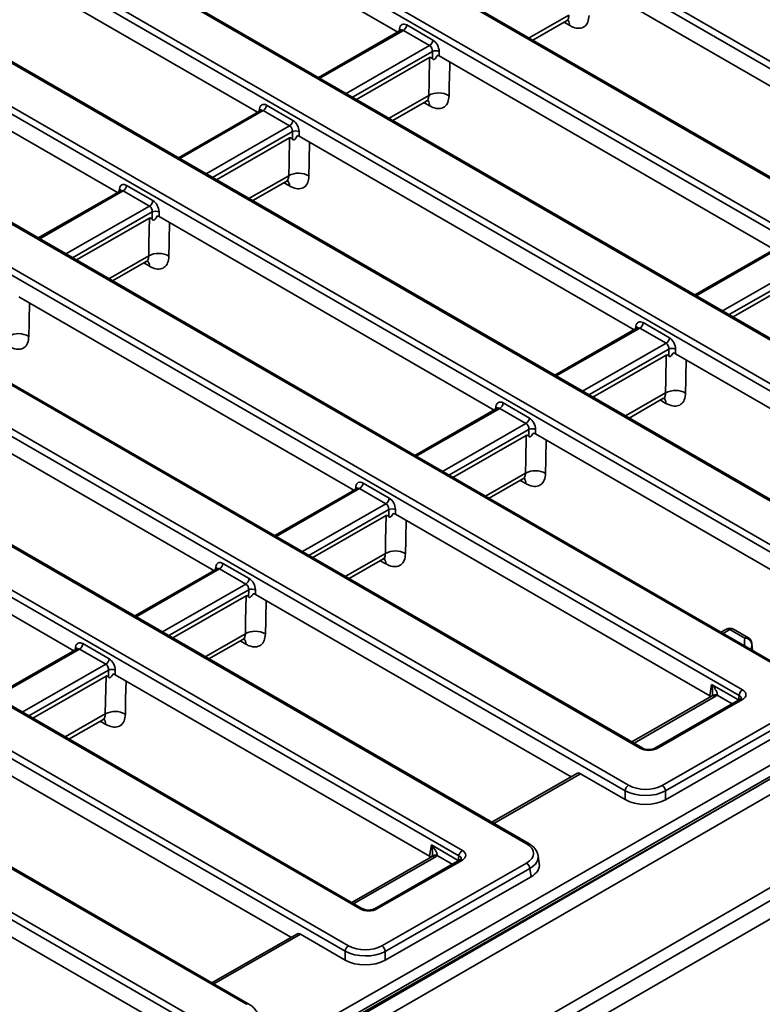
# Model space of a CAD drawing. Units: millimetres. Extents: x 8 to 759, y 1 to 447.
# Drawn here: x 477 to 508, y 318 to 359 of the extents above; entities that cross this region are included whole.
import ezdxf

# ---------------------------------------------------------------- set-up
doc = ezdxf.new("R2010")
doc.units = ezdxf.units.MM

msp = doc.modelspace()

# ---------------------------------------------------------------- linework, layer by layer
at = {"color": 7, "linetype": 'Continuous', "lineweight": 35}
for p, q in [((484.148, 371.096), (530.496, 344.34)), ((530.354, 344.11), (484.007, 370.866)), ((526.2, 341.88), (479.853, 368.636)), ((526.3, 341.889), (479.952, 368.645)), ((525.565, 340.098), (477.011, 368.128)), ((477.152, 368.358), (525.707, 340.328)), ((479.881, 365.743), (492.42, 358.504)), ((521.411, 337.868), (474.695, 364.836)), ((521.511, 337.878), (474.795, 364.846)), ((474.343, 363.203), (518.711, 337.59)), ((518.569, 337.36), (474.202, 362.973)), ((486.528, 355.129), (474.199, 362.246)), ((514.415, 335.13), (470.048, 360.743)), ((514.515, 335.14), (470.147, 360.753)), ((514.152, 352.735), (500.056, 360.872)), ((513.78, 333.349), (467.064, 360.317)), ((467.206, 360.547), (513.922, 333.579)), ((468.096, 358.994), (480.635, 351.754)), ((497.949, 358.256), (499.625, 359.215)), ((492.552, 358.579), (489.087, 356.595)), ((492.659, 358.573), (489.146, 356.561)), ((492.477, 358.536), (492.495, 358.654)), ((493.765, 357.935), (492.659, 358.573)), ((492.801, 358.803), (493.906, 358.165)), ((498.105, 358.166), (499.52, 358.977)), ((499.657, 358.781), (499.42, 358.919)), ((492.382, 358.482), (492.378, 358.528)), ((509.626, 331.119), (462.91, 358.087)), ((509.725, 331.128), (463.01, 358.097)), ((490.251, 355.923), (493.765, 357.935)), ((493.882, 357.692), (490.522, 355.767)), ((493.762, 357.43), (490.69, 355.67)), ((493.881, 357.374), (493.882, 357.692)), ((494.164, 357.691), (494.164, 357.498)), ((494.164, 357.498), (508.26, 349.36)), ((506.784, 330.611), (462.417, 356.224)), ((462.558, 356.454), (506.926, 330.841)), ((492.057, 354.881), (493.732, 355.84)), ((486.584, 355.161), (486.603, 355.28)), ((486.908, 355.429), (488.014, 354.791)), ((492.212, 354.791), (493.627, 355.602)), ((493.764, 355.406), (493.527, 355.544)), ((486.659, 355.204), (483.195, 353.22)), ((486.767, 355.199), (483.253, 353.187)), ((486.489, 355.107), (486.485, 355.154)), ((487.872, 354.56), (486.767, 355.199)), ((484.359, 352.548), (487.872, 354.56)), ((487.99, 354.317), (484.629, 352.392)), ((487.869, 354.055), (484.797, 352.295)), ((487.989, 353.998), (487.99, 354.317)), ((488.272, 354.316), (488.271, 354.123)), ((502.367, 345.985), (488.271, 354.123)), ((455.421, 353.798), (502.137, 326.829)), ((502.63, 328.381), (458.263, 353.994)), ((502.73, 328.39), (458.362, 354.003)), ((501.995, 326.599), (455.279, 353.568)), ((497.841, 324.369), (449.287, 352.399)), ((497.94, 324.379), (449.386, 352.408)), ((486.164, 351.506), (487.839, 352.465)), ((481.015, 352.054), (482.121, 351.416)), ((486.32, 351.416), (487.734, 352.227)), ((487.871, 352.031), (487.634, 352.169)), ((480.767, 351.83), (477.302, 349.846)), ((480.874, 351.824), (477.361, 349.812)), ((480.596, 351.732), (480.592, 351.779)), ((480.692, 351.787), (480.71, 351.905)), ((481.98, 351.186), (480.874, 351.824)), ((478.466, 349.174), (481.98, 351.186)), ((448.793, 350.847), (495.141, 324.091)), ((482.097, 350.942), (478.737, 349.017)), ((478.888, 310.235), (549.457, 350.974)), ((482.096, 350.623), (482.097, 350.942)), ((482.379, 350.941), (482.379, 350.748)), ((482.379, 350.748), (496.475, 342.611)), ((494.999, 323.861), (448.652, 350.617)), ((481.976, 350.68), (478.905, 348.921)), ((479.453, 309.908), (550.023, 350.647)), ((480.272, 348.131), (481.946, 349.09)), ((508.391, 349.435), (504.927, 347.451)), ((508.498, 349.43), (504.985, 347.418)), ((480.427, 348.042), (481.841, 348.852)), ((481.978, 348.656), (481.741, 348.794)), ((506.091, 346.779), (509.604, 348.791)), ((490.845, 321.631), (444.498, 348.387)), ((490.945, 321.641), (444.597, 348.397)), ((509.722, 348.548), (506.361, 346.623)), ((509.614, 348.293), (506.529, 346.526)), ((490.21, 319.85), (441.656, 347.88)), ((441.797, 348.11), (490.352, 320.08)), ((490.582, 339.236), (476.486, 347.373)), ((479.453, 305.989), (550.023, 346.728)), ((502.747, 346.285), (503.853, 345.647)), ((479.122, 305.256), (549.691, 345.995)), ((502.499, 346.061), (499.034, 344.077)), ((502.606, 346.055), (499.093, 344.043)), ((502.311, 345.953), (502.306, 346.021)), ((502.424, 346.018), (502.442, 346.136)), ((503.711, 345.417), (502.606, 346.055)), ((486.056, 317.62), (437.502, 345.649)), ((486.155, 317.629), (437.601, 345.659)), ((479.383, 304.642), (550.093, 345.462)), ((500.198, 343.405), (503.711, 345.417)), ((503.829, 345.173), (500.469, 343.248)), ((503.721, 344.918), (500.636, 343.152)), ((503.828, 344.878), (503.829, 345.173)), ((504.111, 345.172), (504.11, 344.979)), ((517.335, 337.345), (504.11, 344.979)), ((437.008, 344.098), (484.459, 316.705)), ((484.318, 316.475), (436.867, 343.868)), ((470.594, 343.999), (484.69, 335.861)), ((502.004, 342.362), (503.69, 343.328)), ((496.855, 342.91), (497.96, 342.272)), ((502.159, 342.273), (503.582, 343.088)), ((503.708, 342.891), (503.473, 343.025)), ((496.606, 342.686), (493.142, 340.702)), ((496.713, 342.68), (493.2, 340.668)), ((496.418, 342.578), (496.413, 342.646)), ((496.531, 342.643), (496.549, 342.761)), ((497.819, 342.042), (496.713, 342.68)), ((494.306, 340.03), (497.819, 342.042)), ((497.937, 341.798), (494.576, 339.874)), ((497.936, 341.502), (497.937, 341.798)), ((498.218, 341.798), (498.218, 341.604)), ((498.218, 341.604), (509.355, 335.175)), ((497.828, 341.543), (494.744, 339.777)), ((478.797, 332.487), (464.701, 340.624)), ((496.111, 338.988), (497.797, 339.953)), ((490.962, 339.536), (492.068, 338.897)), ((496.266, 338.898), (497.689, 339.713)), ((497.815, 339.516), (497.58, 339.65)), ((490.714, 339.311), (487.249, 337.327)), ((490.821, 339.305), (487.307, 337.293)), ((490.525, 339.203), (490.52, 339.272)), ((490.639, 339.268), (490.657, 339.387)), ((491.926, 338.667), (490.821, 339.305)), ((488.413, 336.655), (491.926, 338.667)), ((492.044, 338.424), (488.684, 336.499)), ((492.043, 338.127), (492.044, 338.424)), ((492.326, 338.423), (492.325, 338.23)), ((491.935, 338.168), (488.851, 336.402)), ((505.55, 330.595), (492.325, 338.23)), ((490.218, 335.613), (491.904, 336.578)), ((490.374, 335.523), (491.796, 336.338)), ((491.922, 336.141), (491.687, 336.275)), ((484.821, 335.937), (481.357, 333.952)), ((484.928, 335.931), (481.415, 333.919)), ((484.632, 335.828), (484.627, 335.897)), ((484.746, 335.894), (484.764, 336.012)), ((486.034, 335.293), (484.928, 335.931)), ((485.07, 336.161), (486.175, 335.523)), ((482.521, 333.28), (486.034, 335.293)), ((486.152, 335.049), (482.791, 333.124)), ((486.151, 334.751), (486.152, 335.049)), ((486.433, 335.048), (486.433, 334.855)), ((486.042, 334.793), (482.959, 333.027)), ((486.433, 334.855), (499.716, 327.187)), ((506.251, 333.398), (506.022, 333.266)), ((506.401, 333.383), (506.109, 333.216)), ((507.029, 333.021), (506.401, 333.383)), ((507.178, 333.035), (506.55, 333.397)), ((484.326, 332.238), (486.011, 333.203)), ((484.481, 332.149), (485.903, 332.963)), ((486.029, 332.766), (485.794, 332.9)), ((478.929, 332.562), (475.464, 330.578)), ((479.036, 332.556), (475.522, 330.544)), ((478.739, 332.453), (478.734, 332.523)), ((478.853, 332.519), (478.872, 332.637)), ((480.141, 331.918), (479.036, 332.556)), ((479.177, 332.786), (480.283, 332.148)), ((507.346, 332.502), (507.324, 332.797)), ((507.345, 332.502), (507.326, 332.769)), ((476.628, 329.906), (480.141, 331.918)), ((480.259, 331.674), (476.899, 329.75)), ((480.258, 331.376), (480.259, 331.674)), ((480.541, 331.674), (480.54, 331.48)), ((480.149, 331.418), (477.066, 329.653)), ((493.764, 323.846), (480.54, 331.48)), ((505.55, 330.595), (505.623, 331.072)), ((505.623, 331.072), (506.755, 330.419)), ((505.628, 330.573), (502.275, 328.653)), ((505.778, 330.558), (502.363, 328.602)), ((506.826, 330.446), (503.235, 328.389)), ((506.926, 330.436), (503.335, 328.379)), ((506.496, 330.257), (505.865, 330.621)), ((506.755, 330.419), (506.753, 330.404)), ((506.755, 330.419), (506.784, 330.611)), ((503.545, 326.826), (509.626, 330.308)), ((509.766, 330.078), (503.686, 326.595)), ((478.433, 328.863), (480.118, 329.828)), ((478.589, 328.774), (480.01, 329.588)), ((503.685, 326.224), (509.817, 329.736)), ((480.136, 329.391), (479.901, 329.525)), ((485.255, 314.592), (511.301, 329.508)), ((511.511, 329.162), (485.466, 314.246)), ((474.648, 328.105), (487.931, 320.437)), ((499.958, 327.325), (496.383, 325.278)), ((500.113, 327.314), (496.47, 325.227)), ((500.113, 327.314), (501.994, 326.228)), ((485.465, 314.134), (507.627, 326.826)), ((501.994, 326.228), (501.995, 326.599)), ((503.686, 326.595), (503.685, 326.224)), ((481.979, 317.097), (468.755, 324.731)), ((493.764, 323.846), (493.838, 324.322)), ((493.838, 324.322), (494.97, 323.669)), ((493.843, 323.823), (490.49, 321.903)), ((493.993, 323.808), (490.578, 321.853)), ((494.71, 323.507), (494.08, 323.871)), ((494.97, 323.669), (494.999, 323.861)), ((498.379, 323.53), (498.327, 323.877)), ((495.041, 323.696), (491.45, 321.64)), ((495.141, 323.686), (491.55, 321.63)), ((491.76, 320.077), (497.841, 323.559)), ((494.968, 323.655), (494.97, 323.669)), ((491.9, 319.475), (498.032, 322.987)), ((497.981, 323.328), (491.901, 319.846)), ((498.032, 322.987), (497.981, 323.328)), ((488.173, 320.576), (484.598, 318.528)), ((488.328, 320.564), (484.685, 318.478)), ((488.328, 320.564), (490.209, 319.479)), ((490.209, 319.479), (490.21, 319.85)), ((491.901, 319.846), (491.9, 319.475))]:
    msp.add_line(p, q, dxfattribs=at)
at = {"color": 7, "linetype": 'Continuous', "lineweight": 35, "flags": 128}
for points in [[(493.732, 355.84), (493.743, 356.396), (493.762, 357.43)], [(494.609, 357.241), (494.594, 356.489), (494.592, 356.384), (494.582, 355.829)], [(487.839, 352.465), (487.85, 353.021), (487.869, 354.055)], [(488.716, 353.866), (488.701, 353.114), (488.699, 353.009), (488.689, 352.454)], [(481.946, 349.09), (481.957, 349.646), (481.976, 350.68)], [(482.823, 350.492), (482.808, 349.739), (482.806, 349.634), (482.796, 349.079)], [(476.93, 347.117), (476.915, 346.364), (476.913, 346.259), (476.903, 345.704)], [(503.69, 343.328), (503.701, 343.885), (503.721, 344.918)], [(504.563, 344.718), (504.548, 343.98), (504.546, 343.876), (504.535, 343.32)], [(497.797, 339.953), (497.808, 340.51), (497.828, 341.543)], [(498.67, 341.344), (498.655, 340.605), (498.653, 340.501), (498.642, 339.945)], [(491.904, 336.578), (491.915, 337.135), (491.935, 338.168)], [(492.777, 337.969), (492.762, 337.23), (492.76, 337.126), (492.749, 336.57)], [(486.011, 333.203), (486.022, 333.76), (486.042, 334.793)], [(486.884, 334.595), (486.869, 333.855), (486.867, 333.751), (486.856, 333.195)], [(507.327, 332.797), (507.328, 332.79), (507.326, 332.769)], [(480.118, 329.828), (480.129, 330.385), (480.149, 331.418)], [(480.991, 331.22), (480.976, 330.48), (480.974, 330.376), (480.963, 329.82)]]:
    msp.add_lwpolyline(points, dxfattribs=at)
at = {"color": 7, "linetype": 'Continuous', "lineweight": 35}
for centre, radius, start, end in [((499.315, 358.788), 0.342, 358.7991, 36.4201), ((492.435, 358.55), 0.12, 13.7923, 60.0038), ((492.491, 358.835), 0.311, 302.6633, 354.1862), ((493.597, 358.197), 0.311, 302.6633, 354.1862), ((494.023, 357.35), 0.37, 67.4607, 112.277), ((494.147, 355.085), 0.862, 59.6767, 118.7696), ((486.543, 355.176), 0.12, 13.7923, 60.0038), ((486.599, 355.46), 0.311, 302.6633, 354.1862), ((493.422, 355.413), 0.342, 358.7991, 36.4201), ((487.705, 354.822), 0.311, 302.6633, 354.1862), ((488.13, 353.975), 0.37, 67.4607, 112.277), ((488.254, 351.71), 0.862, 59.6767, 118.7696), ((480.706, 352.086), 0.311, 302.6633, 354.1862), ((487.529, 352.038), 0.342, 358.7991, 36.4201), ((480.65, 351.801), 0.12, 13.7923, 60.0038), ((481.812, 351.447), 0.311, 302.6633, 354.1862), ((482.238, 350.6), 0.37, 67.4607, 112.277), ((482.361, 348.335), 0.862, 59.6767, 118.7696), ((481.635, 348.663), 0.343, 358.836, 35.9415), ((502.438, 346.316), 0.311, 302.6633, 354.1862), ((476.468, 344.96), 0.862, 59.6767, 118.7696), ((502.382, 346.032), 0.12, 13.7923, 60.0038), ((503.544, 345.678), 0.311, 302.6633, 354.1862), ((503.969, 344.831), 0.37, 67.4607, 112.277), ((504.105, 342.571), 0.863, 60.1059, 118.7081), ((496.546, 342.942), 0.311, 302.6633, 354.1862), ((503.39, 342.906), 0.318, 357.4037, 40.8511), ((496.489, 342.657), 0.12, 13.7923, 60.0038), ((497.651, 342.304), 0.311, 302.6633, 354.1862), ((498.077, 341.456), 0.37, 67.4607, 112.277), ((498.212, 339.196), 0.863, 60.1059, 118.7081), ((490.653, 339.567), 0.311, 302.6633, 354.1862), ((497.496, 339.531), 0.319, 357.4194, 40.6918), ((490.597, 339.283), 0.12, 13.7923, 60.0038), ((491.759, 338.929), 0.311, 302.6633, 354.1862), ((492.184, 338.082), 0.37, 67.4607, 112.277), ((492.319, 335.821), 0.863, 60.1059, 118.7081), ((491.603, 336.156), 0.319, 357.4194, 40.6918), ((484.704, 335.908), 0.12, 13.7923, 60.0038), ((484.761, 336.192), 0.311, 302.6633, 354.1862), ((485.866, 335.554), 0.311, 302.6633, 354.1862), ((486.292, 334.707), 0.37, 67.4607, 112.277), ((486.426, 332.446), 0.863, 60.1059, 118.7081), ((506.4, 333.137), 0.3, 60.0027, 119.8003), ((506.314, 333.266), 0.146, 53.1795, 115.4826), ((506.488, 333.267), 0.145, 64.3334, 126.6727), ((485.71, 332.781), 0.319, 357.4194, 40.6918), ((508.038, 332.832), 1.026, 169.3846, 187.967), ((507.115, 332.904), 0.145, 64.3334, 126.6727), ((507.03, 332.72), 0.3, 9.316, 90.1527), ((507.028, 332.775), 0.3, 4.1562, 60.0027), ((478.812, 332.533), 0.12, 13.7923, 60.0038), ((478.868, 332.818), 0.311, 302.6633, 354.1862), ((508.237, 332.598), 0.926, 169.3819, 183.4587), ((479.974, 332.179), 0.311, 302.6633, 354.1862), ((480.399, 331.332), 0.37, 67.4607, 112.277), ((507.093, 330.579), 0.311, 122.6633, 174.1862), ((505.69, 330.437), 0.15, 54.0823, 114.5798), ((505.783, 330.442), 0.196, 65.3435, 128.1414), ((506.868, 330.358), 0.0971, 53.1795, 115.4826), ((479.817, 329.406), 0.319, 357.4194, 40.6918), ((480.533, 329.071), 0.863, 60.1059, 118.7081), ((502.688, 328.3), 0.0998, 66.5959, 125.6422), ((503.276, 328.301), 0.0973, 53.2235, 115.0288), ((502.304, 326.568), 0.311, 122.6633, 174.1862), ((503.378, 326.566), 0.31, 5.4643, 57.1736), ((497.899, 324.289), 0.0991, 65.2821, 125.7594), ((493.905, 323.687), 0.15, 54.0823, 114.5798), ((493.998, 323.693), 0.196, 65.3435, 128.1414), ((495.308, 323.83), 0.311, 122.6633, 174.1862), ((495.083, 323.609), 0.0971, 53.1795, 115.4826), ((497.673, 323.299), 0.31, 5.4643, 57.1736), ((490.903, 321.554), 0.0966, 64.651, 126.6417), ((491.491, 321.552), 0.0973, 53.2235, 115.0288), ((490.519, 319.818), 0.311, 122.6633, 174.1862), ((491.593, 319.816), 0.31, 5.4643, 57.1736), ((486.114, 317.542), 0.0965, 64.3132, 126.6747)]:
    msp.add_arc(centre, radius, start, end, dxfattribs=at)
for centre, major_axis, ratio, start_param, end_param in [((492.775, 358.462), (-0.17, 0.363), 0.627323, 5.552204, 7.035734), ((492.634, 358.396), (-0.067, 0.191), 0.667785, 5.622859, 6.406187), ((493.88, 357.824), (-0.17, 0.363), 0.627323, 4.068674, 5.552204), ((493.739, 357.757), (-0.067, 0.191), 0.667785, 4.139329, 5.622859), ((494.023, 357.416), (0.2, -0.001), 0.57938, 0.791199, 1.245451), ((486.882, 355.087), (-0.17, 0.363), 0.627323, 5.552204, 7.035734), ((486.741, 355.021), (-0.067, 0.191), 0.667785, 5.622859, 6.406187), ((487.847, 354.383), (-0.067, 0.191), 0.667785, 4.139329, 5.622859), ((487.988, 354.449), (-0.17, 0.363), 0.627323, 4.068674, 5.552204), ((488.13, 354.041), (0.2, -0.001), 0.57938, 0.791199, 1.241386), ((480.99, 351.713), (-0.17, 0.363), 0.627323, 5.552204, 7.035734), ((480.849, 351.646), (-0.067, 0.191), 0.667785, 5.622859, 6.406187), ((481.954, 351.008), (-0.067, 0.191), 0.667785, 4.139329, 5.622859), ((482.095, 351.074), (-0.17, 0.363), 0.627323, 4.068674, 5.552204), ((482.238, 350.666), (0.2, -0.001), 0.57938, 0.791199, 1.237324), ((502.721, 345.944), (-0.17, 0.363), 0.627323, 5.552204, 7.035734), ((502.58, 345.877), (-0.067, 0.191), 0.667785, 5.622859, 6.406187), ((503.686, 345.239), (-0.067, 0.191), 0.667785, 4.139329, 5.622859), ((503.827, 345.305), (-0.17, 0.363), 0.627323, 4.068674, 5.552204), ((503.969, 344.897), (0.2, -0.001), 0.57938, 0.791199, 1.353154), ((496.829, 342.569), (-0.17, 0.363), 0.627323, 5.552204, 7.035734), ((496.688, 342.502), (-0.067, 0.191), 0.667785, 5.622859, 6.406187), ((497.794, 341.864), (-0.067, 0.191), 0.667785, 4.139329, 5.622859), ((497.934, 341.931), (-0.17, 0.363), 0.627323, 4.068674, 5.552204), ((498.077, 341.522), (0.2, -0.001), 0.57938, 0.791199, 1.349011), ((490.936, 339.194), (-0.17, 0.363), 0.627323, 5.552204, 7.035734), ((490.795, 339.128), (-0.067, 0.191), 0.667785, 5.622859, 6.406187), ((492.042, 338.556), (-0.17, 0.363), 0.627323, 4.068674, 5.552204), ((491.901, 338.489), (-0.067, 0.191), 0.667785, 4.139329, 5.622859), ((492.184, 338.148), (0.2, -0.001), 0.57938, 0.791199, 1.34487), ((485.044, 335.819), (-0.17, 0.363), 0.627323, 5.552204, 7.035734), ((484.903, 335.753), (-0.067, 0.191), 0.667785, 5.622859, 6.406187), ((486.149, 335.181), (-0.17, 0.363), 0.627323, 4.068674, 5.552204), ((486.009, 335.115), (-0.067, 0.191), 0.667785, 4.139329, 5.622859), ((486.292, 334.773), (0.2, -0.001), 0.57938, 0.791199, 1.340732), ((479.151, 332.445), (-0.17, 0.363), 0.627323, 5.552204, 7.035734), ((479.01, 332.378), (-0.067, 0.191), 0.667785, 5.622859, 6.406187), ((480.257, 331.806), (-0.17, 0.363), 0.627323, 4.068674, 5.552204), ((480.116, 331.74), (-0.067, 0.191), 0.667785, 4.139329, 5.622859), ((480.399, 331.398), (0.2, -0.001), 0.57938, 0.791199, 1.336597), ((506.568, 330.639), (0.504, -0.002), 0.570645, 5.503528, 7.066728), ((505.335, 330.474), (0.302, -0.001), 0.570645, 0.438165, 0.783543), ((505.348, 330.802), (0.605, -0.002), 0.570645, 5.503528, 5.737573), ((506.568, 330.476), (0.305, 0.028), 0.561527, 6.124887, 7.012616), ((502.982, 328.586), (0.5, -0.002), 0.57938, 3.932792, 5.495992), ((500.094, 327.058), (-0.127, 0.272), 0.627323, 5.552204, 6.335532), ((502.841, 327.239), (1, -0.003), 0.57938, 3.932792, 5.495992), ((502.84, 327.075), (1.2, -0.004), 0.561181, 3.932754, 5.495954), ((502.839, 326.72), (1.2, -0.004), 0.57938, 3.932792, 5.495992), ((497.126, 323.966), (1.008, -0.003), 0.570645, 5.503528, 7.066728), ((493.55, 323.725), (0.302, -0.001), 0.570645, 0.438165, 0.783543), ((493.563, 324.052), (0.605, -0.002), 0.570645, 5.503528, 5.737573), ((494.783, 323.726), (0.305, 0.028), 0.561527, 6.124887, 7.012616), ((494.783, 323.89), (0.504, -0.002), 0.570645, 5.503528, 7.066728), ((497.125, 323.802), (1.206, 0.026), 0.571879, 5.489379, 6.375516), ((497.174, 323.475), (1.209, -0.004), 0.570645, 5.503528, 6.369269), ((491.197, 321.836), (0.5, -0.002), 0.57938, 3.932792, 5.495992), ((488.309, 320.308), (-0.127, 0.272), 0.627323, 5.552204, 6.335532), ((491.056, 320.489), (1, -0.003), 0.57938, 3.932792, 5.495992), ((491.055, 320.326), (1.2, -0.004), 0.561181, 3.932754, 5.495954), ((491.054, 319.97), (1.2, -0.004), 0.57938, 3.932792, 5.495992)]:
    msp.add_ellipse(centre, major_axis=major_axis, ratio=ratio, start_param=start_param, end_param=end_param, dxfattribs=at)
for points, knots in [([(499.518, 358.981), (499.524, 358.983), (499.566, 358.995), (499.611, 359.072), (499.62, 359.167), (499.625, 359.215)], [0, 0, 0, 0, 0.081133, 0.540501, 1, 1, 1, 1]), ([(499.523, 358.974), (499.529, 358.979), (499.558, 359.001), (499.611, 359.004), (499.611, 359.004), (499.611, 359.004)], [0, 0, 0, 0, 0.168996, 0.723246, 1, 1, 1, 1]), ([(499.657, 358.781), (499.704, 358.756), (499.846, 358.682), (500.071, 358.643), (500.289, 358.718), (500.441, 358.905), (500.463, 359.104), (500.475, 359.204)], [0, 0, 0, 0, 0.111113, 0.333192, 0.55541, 0.777698, 1, 1, 1, 1]), ([(492.56, 358.585), (492.56, 358.585), (492.562, 358.588), (492.556, 358.583), (492.551, 358.579)], [0, 0, 0, 0, 0.1521911, 1, 1, 1, 1]), ([(493.762, 357.43), (493.77, 357.433), (493.788, 357.441), (493.822, 357.433), (493.853, 357.409), (493.873, 357.384), (493.881, 357.374)], [0, 0, 0, 0, 0.149061, 0.346915, 0.724979, 1, 1, 1, 1]), ([(493.881, 357.374), (493.889, 357.365), (493.9, 357.353), (493.922, 357.346), (493.939, 357.347), (493.959, 357.354), (493.983, 357.37), (494.028, 357.414), (494.061, 357.47), (494.081, 357.514), (494.087, 357.525)], [0, 0, 0, 0, 0.144936, 0.202456, 0.260472, 0.312249, 0.382449, 0.505965, 0.868428, 1, 1, 1, 1]), ([(493.625, 355.606), (493.631, 355.608), (493.673, 355.62), (493.718, 355.697), (493.727, 355.792), (493.732, 355.84)], [0, 0, 0, 0, 0.081133, 0.540501, 1, 1, 1, 1]), ([(493.764, 355.406), (493.811, 355.381), (493.953, 355.307), (494.178, 355.268), (494.396, 355.343), (494.548, 355.53), (494.57, 355.729), (494.582, 355.829)], [0, 0, 0, 0, 0.111113, 0.333192, 0.55541, 0.777698, 1, 1, 1, 1]), ([(493.63, 355.599), (493.636, 355.604), (493.665, 355.626), (493.718, 355.629), (493.718, 355.629), (493.718, 355.629)], [0, 0, 0, 0, 0.168996, 0.723246, 1, 1, 1, 1]), ([(486.667, 355.21), (486.668, 355.211), (486.669, 355.214), (486.663, 355.209), (486.658, 355.204)], [0, 0, 0, 0, 0.153445, 1, 1, 1, 1]), ([(487.869, 354.055), (487.877, 354.058), (487.895, 354.066), (487.929, 354.058), (487.961, 354.034), (487.98, 354.009), (487.989, 353.998)], [0, 0, 0, 0, 0.148267, 0.345067, 0.721117, 1, 1, 1, 1]), ([(487.989, 353.998), (487.996, 353.99), (488.007, 353.977), (488.029, 353.97), (488.047, 353.971), (488.066, 353.978), (488.091, 353.993), (488.135, 354.038), (488.168, 354.093), (488.189, 354.138), (488.195, 354.15)], [0, 0, 0, 0, 0.144113, 0.201519, 0.259423, 0.311103, 0.380544, 0.502259, 0.857978, 1, 1, 1, 1]), ([(487.732, 352.231), (487.738, 352.233), (487.78, 352.245), (487.825, 352.322), (487.834, 352.417), (487.839, 352.465)], [0, 0, 0, 0, 0.081133, 0.540501, 1, 1, 1, 1]), ([(487.871, 352.031), (487.918, 352.006), (488.06, 351.932), (488.285, 351.893), (488.503, 351.968), (488.655, 352.155), (488.677, 352.354), (488.689, 352.454)], [0, 0, 0, 0, 0.111113, 0.333192, 0.55541, 0.777698, 1, 1, 1, 1]), ([(487.737, 352.224), (487.743, 352.229), (487.772, 352.251), (487.826, 352.254), (487.826, 352.254), (487.826, 352.254)], [0, 0, 0, 0, 0.168996, 0.723246, 1, 1, 1, 1]), ([(480.775, 351.835), (480.775, 351.836), (480.777, 351.839), (480.771, 351.834), (480.766, 351.83)], [0, 0, 0, 0, 0.1521911, 1, 1, 1, 1]), ([(482.096, 350.623), (482.104, 350.614), (482.114, 350.602), (482.137, 350.595), (482.154, 350.595), (482.174, 350.602), (482.198, 350.617), (482.242, 350.661), (482.276, 350.717), (482.297, 350.762), (482.304, 350.775)], [0, 0, 0, 0, 0.143298, 0.200599, 0.258402, 0.30999, 0.378696, 0.498673, 0.847917, 1, 1, 1, 1]), ([(481.976, 350.68), (481.984, 350.683), (482.002, 350.691), (482.036, 350.683), (482.068, 350.659), (482.088, 350.634), (482.096, 350.623)], [0, 0, 0, 0, 0.14748, 0.343235, 0.717288, 1, 1, 1, 1]), ([(481.946, 349.09), (481.941, 349.042), (481.932, 348.947), (481.887, 348.87), (481.845, 348.858), (481.839, 348.856)], [0, 0, 0, 0, 0.459499, 0.918867, 1, 1, 1, 1]), ([(481.978, 348.656), (482.025, 348.631), (482.167, 348.557), (482.392, 348.518), (482.611, 348.593), (482.762, 348.78), (482.784, 348.979), (482.796, 349.079)], [0, 0, 0, 0, 0.111113, 0.333192, 0.55541, 0.777698, 1, 1, 1, 1]), ([(481.844, 348.849), (481.85, 348.854), (481.879, 348.876), (481.933, 348.879), (481.933, 348.879), (481.933, 348.879)], [0, 0, 0, 0, 0.168996, 0.723246, 1, 1, 1, 1]), ([(502.507, 346.066), (502.507, 346.067), (502.508, 346.07), (502.503, 346.065), (502.498, 346.061)], [0, 0, 0, 0, 0.153445, 1, 1, 1, 1]), ([(476.085, 345.281), (476.132, 345.256), (476.274, 345.182), (476.499, 345.143), (476.718, 345.218), (476.869, 345.405), (476.891, 345.604), (476.903, 345.704)], [0, 0, 0, 0, 0.111113, 0.333192, 0.55541, 0.777698, 1, 1, 1, 1]), ([(503.721, 344.918), (503.729, 344.922), (503.747, 344.929), (503.781, 344.922), (503.807, 344.902), (503.824, 344.883), (503.828, 344.878)], [0, 0, 0, 0, 0.172424, 0.401188, 0.838028, 1, 1, 1, 1]), ([(503.828, 344.878), (503.834, 344.872), (503.843, 344.863), (503.861, 344.857), (503.878, 344.857), (503.896, 344.863), (503.918, 344.878), (503.959, 344.917), (503.989, 344.964), (504.008, 345.001), (504.013, 345.01)], [0, 0, 0, 0, 0.125836, 0.195581, 0.25481, 0.314157, 0.390165, 0.519128, 0.882016, 1, 1, 1, 1]), ([(503.69, 343.328), (503.685, 343.28), (503.676, 343.185), (503.629, 343.107), (503.587, 343.094), (503.58, 343.092)], [0, 0, 0, 0, 0.459475, 0.918697, 1, 1, 1, 1]), ([(503.708, 342.891), (503.755, 342.867), (503.899, 342.793), (504.127, 342.756), (504.348, 342.832), (504.5, 343.021), (504.523, 343.22), (504.535, 343.32)], [0, 0, 0, 0, 0.111389, 0.33337, 0.555501, 0.777744, 1, 1, 1, 1]), ([(503.585, 343.085), (503.592, 343.09), (503.62, 343.112), (503.669, 343.114), (503.666, 343.114), (503.666, 343.114)], [0, 0, 0, 0, 0.197049, 0.750544, 1, 1, 1, 1]), ([(496.614, 342.692), (496.614, 342.692), (496.616, 342.695), (496.61, 342.69), (496.605, 342.686)], [0, 0, 0, 0, 0.1534448, 1, 1, 1, 1]), ([(497.936, 341.502), (497.942, 341.496), (497.951, 341.487), (497.969, 341.481), (497.985, 341.482), (498.003, 341.488), (498.026, 341.502), (498.067, 341.541), (498.097, 341.588), (498.116, 341.626), (498.121, 341.635)], [0, 0, 0, 0, 0.126236, 0.19552, 0.254474, 0.313547, 0.389039, 0.516998, 0.87656, 1, 1, 1, 1]), ([(497.828, 341.543), (497.836, 341.547), (497.854, 341.554), (497.888, 341.547), (497.915, 341.527), (497.931, 341.508), (497.936, 341.502)], [0, 0, 0, 0, 0.171422, 0.398857, 0.83316, 1, 1, 1, 1]), ([(497.797, 339.953), (497.792, 339.905), (497.783, 339.81), (497.736, 339.732), (497.694, 339.719), (497.687, 339.717)], [0, 0, 0, 0, 0.459475, 0.918697, 1, 1, 1, 1]), ([(497.815, 339.516), (497.862, 339.492), (498.006, 339.418), (498.234, 339.381), (498.455, 339.457), (498.607, 339.646), (498.631, 339.845), (498.642, 339.945)], [0, 0, 0, 0, 0.111389, 0.33337, 0.555501, 0.777744, 1, 1, 1, 1]), ([(497.692, 339.71), (497.699, 339.715), (497.727, 339.737), (497.776, 339.739), (497.773, 339.739), (497.773, 339.739)], [0, 0, 0, 0, 0.197049, 0.750544, 1, 1, 1, 1]), ([(490.722, 339.317), (490.722, 339.317), (490.723, 339.32), (490.718, 339.315), (490.713, 339.311)], [0, 0, 0, 0, 0.153445, 1, 1, 1, 1]), ([(491.935, 338.168), (491.943, 338.172), (491.961, 338.179), (491.995, 338.172), (492.022, 338.151), (492.038, 338.132), (492.043, 338.127)], [0, 0, 0, 0, 0.17043, 0.396548, 0.828337, 1, 1, 1, 1]), ([(492.043, 338.127), (492.049, 338.121), (492.058, 338.111), (492.077, 338.105), (492.093, 338.106), (492.111, 338.112), (492.134, 338.126), (492.174, 338.165), (492.205, 338.213), (492.224, 338.25), (492.23, 338.26)], [0, 0, 0, 0, 0.12664, 0.195466, 0.254146, 0.312947, 0.387932, 0.514904, 0.871214, 1, 1, 1, 1]), ([(491.904, 336.578), (491.899, 336.53), (491.89, 336.435), (491.843, 336.357), (491.801, 336.344), (491.794, 336.342)], [0, 0, 0, 0, 0.459475, 0.918697, 1, 1, 1, 1]), ([(491.799, 336.335), (491.806, 336.34), (491.834, 336.362), (491.883, 336.364), (491.88, 336.364), (491.88, 336.364)], [0, 0, 0, 0, 0.197049, 0.750544, 1, 1, 1, 1]), ([(491.922, 336.141), (491.969, 336.117), (492.113, 336.043), (492.341, 336.006), (492.562, 336.082), (492.714, 336.271), (492.738, 336.47), (492.749, 336.57)], [0, 0, 0, 0, 0.111389, 0.33337, 0.555501, 0.777744, 1, 1, 1, 1]), ([(484.829, 335.942), (484.829, 335.943), (484.831, 335.946), (484.825, 335.941), (484.82, 335.937)], [0, 0, 0, 0, 0.153445, 1, 1, 1, 1]), ([(486.042, 334.793), (486.05, 334.797), (486.068, 334.804), (486.102, 334.797), (486.129, 334.776), (486.146, 334.757), (486.151, 334.751)], [0, 0, 0, 0, 0.169447, 0.39426, 0.823558, 1, 1, 1, 1]), ([(486.151, 334.751), (486.157, 334.745), (486.166, 334.736), (486.185, 334.729), (486.203, 334.73), (486.222, 334.738), (486.246, 334.754), (486.294, 334.802), (486.319, 334.85), (486.338, 334.886)], [0, 0, 0, 0, 0.127133, 0.19555, 0.264659, 0.323191, 0.40304, 0.544604, 1, 1, 1, 1]), ([(486.011, 333.203), (486.006, 333.155), (485.997, 333.06), (485.95, 332.982), (485.908, 332.969), (485.901, 332.967)], [0, 0, 0, 0, 0.459475, 0.918697, 1, 1, 1, 1]), ([(485.906, 332.96), (485.913, 332.965), (485.941, 332.987), (485.99, 332.989), (485.987, 332.989), (485.987, 332.989)], [0, 0, 0, 0, 0.197049, 0.750544, 1, 1, 1, 1]), ([(486.029, 332.766), (486.077, 332.742), (486.22, 332.668), (486.448, 332.631), (486.669, 332.707), (486.822, 332.896), (486.845, 333.095), (486.856, 333.195)], [0, 0, 0, 0, 0.111389, 0.33337, 0.555501, 0.777744, 1, 1, 1, 1]), ([(478.937, 332.567), (478.937, 332.568), (478.938, 332.571), (478.933, 332.566), (478.928, 332.562)], [0, 0, 0, 0, 0.153445, 1, 1, 1, 1]), ([(480.149, 331.418), (480.157, 331.422), (480.175, 331.429), (480.209, 331.422), (480.236, 331.401), (480.253, 331.382), (480.258, 331.376)], [0, 0, 0, 0, 0.1684725, 0.3919936, 0.8188231, 1, 1, 1, 1]), ([(480.258, 331.376), (480.264, 331.369), (480.274, 331.36), (480.293, 331.353), (480.31, 331.354), (480.33, 331.362), (480.354, 331.378), (480.402, 331.427), (480.427, 331.474), (480.446, 331.511)], [0, 0, 0, 0, 0.12755, 0.195517, 0.264169, 0.322437, 0.401683, 0.541969, 1, 1, 1, 1]), ([(505.623, 331.072), (505.624, 331.071), (505.631, 331.064), (505.687, 331.001), (505.77, 330.895), (505.842, 330.767), (505.866, 330.694), (505.872, 330.651), (505.868, 330.634), (505.865, 330.621)], [0, 0, 0, 0, 0.003581, 0.051773, 0.433695, 0.708311, 0.86722, 0.899057, 1, 1, 1, 1]), ([(505.66, 330.627), (505.662, 330.634), (505.675, 330.694), (505.668, 330.839), (505.647, 330.978), (505.626, 331.061), (505.623, 331.071), (505.623, 331.072)], [0, 0, 0, 0, 0.049454, 0.418132, 0.930472, 0.995512, 1, 1, 1, 1]), ([(505.659, 330.595), (505.658, 330.593), (505.652, 330.588), (505.638, 330.579), (505.628, 330.573)], [0, 0, 0, 0, 0.253434, 1, 1, 1, 1]), ([(505.661, 330.627), (505.661, 330.623), (505.659, 330.605), (505.652, 330.588), (505.652, 330.587), (505.652, 330.587)], [0, 0, 0, 0, 0.150135, 0.598954, 1, 1, 1, 1]), ([(506.872, 330.482), (506.873, 330.483), (506.873, 330.488), (506.863, 330.469), (506.836, 330.452), (506.826, 330.446)], [0, 0, 0, 0, 0.149275, 0.668904, 1, 1, 1, 1]), ([(480.118, 329.828), (480.113, 329.78), (480.104, 329.685), (480.057, 329.607), (480.015, 329.594), (480.008, 329.592)], [0, 0, 0, 0, 0.459475, 0.918697, 1, 1, 1, 1]), ([(480.013, 329.585), (480.02, 329.59), (480.048, 329.612), (480.097, 329.614), (480.094, 329.614), (480.094, 329.614)], [0, 0, 0, 0, 0.197049, 0.750544, 1, 1, 1, 1]), ([(480.136, 329.391), (480.184, 329.367), (480.327, 329.293), (480.555, 329.256), (480.776, 329.332), (480.929, 329.521), (480.952, 329.72), (480.963, 329.82)], [0, 0, 0, 0, 0.1113889, 0.3333703, 0.5555012, 0.7777445, 1, 1, 1, 1]), ([(503.235, 328.389), (503.221, 328.382), (503.185, 328.364), (503.102, 328.34), (502.991, 328.329), (502.874, 328.338), (502.783, 328.363), (502.744, 328.383), (502.73, 328.39)], [0, 0, 0, 0, 0.116227, 0.293222, 0.483716, 0.682063, 0.879437, 1, 1, 1, 1]), ([(493.838, 324.322), (493.839, 324.322), (493.845, 324.315), (493.902, 324.252), (493.984, 324.145), (494.057, 324.018), (494.081, 323.945), (494.087, 323.902), (494.083, 323.884), (494.08, 323.871)], [0, 0, 0, 0, 0.003581, 0.051773, 0.433695, 0.708311, 0.86722, 0.899057, 1, 1, 1, 1]), ([(493.875, 323.878), (493.877, 323.885), (493.89, 323.944), (493.883, 324.089), (493.862, 324.229), (493.841, 324.312), (493.838, 324.322), (493.838, 324.322)], [0, 0, 0, 0, 0.049454, 0.418132, 0.930472, 0.995512, 1, 1, 1, 1]), ([(498.317, 323.895), (498.314, 323.918), (498.306, 324.002), (498.228, 324.133), (498.105, 324.273), (497.993, 324.345), (497.94, 324.379)], [0, 0, 0, 0, 0.1171349, 0.4167391, 0.7260441, 1, 1, 1, 1]), ([(493.874, 323.845), (493.873, 323.844), (493.867, 323.839), (493.853, 323.83), (493.843, 323.823)], [0, 0, 0, 0, 0.253434, 1, 1, 1, 1]), ([(493.876, 323.877), (493.876, 323.873), (493.874, 323.856), (493.867, 323.839), (493.867, 323.838), (493.867, 323.838)], [0, 0, 0, 0, 0.150135, 0.598954, 1, 1, 1, 1]), ([(495.087, 323.732), (495.088, 323.733), (495.088, 323.738), (495.078, 323.72), (495.051, 323.703), (495.041, 323.696)], [0, 0, 0, 0, 0.149275, 0.668904, 1, 1, 1, 1]), ([(491.45, 321.64), (491.436, 321.632), (491.4, 321.614), (491.317, 321.591), (491.206, 321.579), (491.089, 321.589), (490.998, 321.613), (490.959, 321.633), (490.945, 321.641)], [0, 0, 0, 0, 0.116227, 0.293222, 0.483716, 0.682063, 0.879437, 1, 1, 1, 1]), ([(486.532, 317.145), (486.529, 317.169), (486.521, 317.252), (486.443, 317.384), (486.32, 317.524), (486.208, 317.596), (486.155, 317.629)], [0, 0, 0, 0, 0.117135, 0.416739, 0.726044, 1, 1, 1, 1])]:
    msp.add_open_spline(points, degree=3, knots=knots, dxfattribs=at)

doc.saveas('drawing.dxf')
